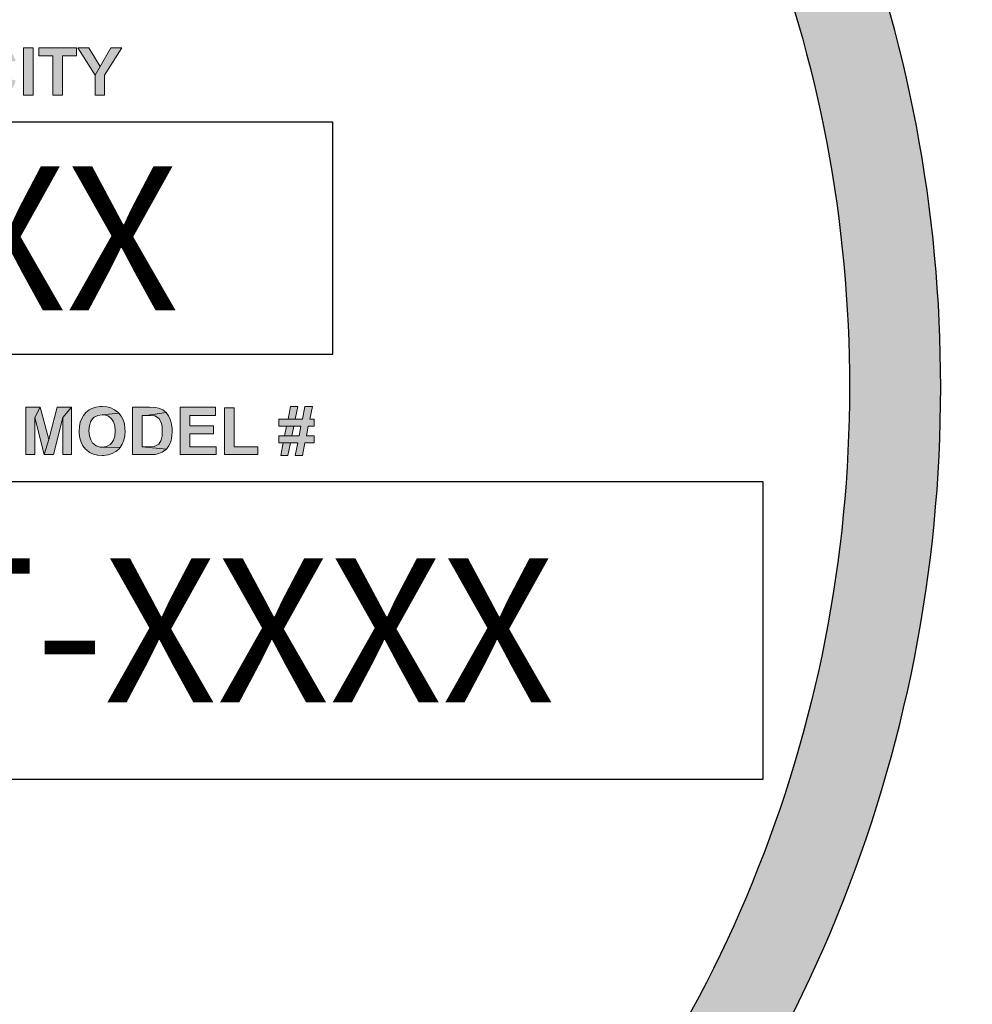
# Model space of a CAD drawing. Extents: x 0 to 406, y 0 to 314.
# Drawn here: x 226 to 241, y 225 to 240 of the extents above; entities that cross this region are included whole.
import ezdxf

# ---------------------------------------------------------------- set-up
doc = ezdxf.new("R2010")
doc.units = 0
doc.header["$LTSCALE"] = 20
doc.header["$MEASUREMENT"] = 0
doc.layers.get('DEFPOINTS').update_dxf_attribs({"linetype": 'CONTINUOUS'})
doc.layers.add('BADGE', color=7, linetype='CONTINUOUS')
doc.styles.add('0', font='arialbd.ttf', dxfattribs={"height": 1})

msp = doc.modelspace()

# ---------------------------------------------------------------- hatches: boundary and pattern name
at = {"layer": 'BADGE'}
h = msp.add_hatch(color=256, dxfattribs=at)
h.dxf.hatch_style = 1
edge = h.paths.add_edge_path()
edge.add_line((233.4467414155628, 219.7742562187522), (234.4757240857675, 218.7601861613323))
edge.add_arc((218.7083507127741, 234.2702849061124), 22.11726081946438, 315.4712790687943, 360.0630275031722)
edge.add_arc((218.7262312050787, 234.3237245587812), 22.09938611740737, 359.9245286007175, 402.8752569376778)
edge.add_arc((218.5684389871542, 234.2330823828989), 22.27673301517985, 42.76996788544145, 55.25289229948861)
edge.add_line((231.2651807019171, 252.5373328089121), (230.4491705005781, 251.3447025817555))
edge.add_arc((218.5734988099812, 234.2364515577124), 20.8260373380179, 42.770077232711515, 55.233598725217576, ccw=False)
edge.add_arc((218.7262303769154, 234.3237240768304), 20.65469439603917, -0.08031620952272078, 42.880060701867706, ccw=False)
edge.add_arc((218.7083609780047, 234.2702831417213), 20.67255800508584, -44.525028324326115, 0.06786940171139122, ccw=False)
edge = h.paths.add_edge_path()
edge.add_line((202.7903053150048, 218.8018610070521), (203.8365489214269, 219.7982834810502))
edge.add_arc((218.972742044371, 234.5938346109717), 21.16630991678005, 222.8057822588146, 224.3479662994083, ccw=False)
edge.add_arc((218.6528652715307, 234.2947645825526), 20.72840613765802, 132.8007253920914, 222.8001021971055, ccw=False)
edge.add_arc((218.7835560619735, 234.1624417882483), 20.91429297649694, 126.3614554940473, 132.8171183487431, ccw=False)
edge.add_line((206.383946984628, 251.0045718624333), (205.4988998431321, 252.1470871332071))
edge.add_arc((218.7947943408064, 234.1505394445661), 22.37535562181786, 126.4570816245797, 132.8168316566337)
edge.add_arc((218.6528387000279, 234.294765604065), 22.17308109391904, 132.8010575800071, 222.8005721625722)
edge.add_arc((218.9748375353596, 234.5955914313633), 22.61373485091554, 222.8054904865978, 224.2998312891592)
h = msp.add_hatch(color=256, dxfattribs=at)
h.dxf.hatch_style = 1
h.paths.add_polyline_path([(219.7661628163441, 227.4084926046932), (219.6411170798526, 227.4084926046932), (219.8349710522972, 227.1018328223446), (219.8908777440091, 227.1990906173938)])
h.paths.add_polyline_path([(220.136007084592, 227.4084926046932), (220.0129462010606, 227.4084926046932), (219.8908777440091, 227.1990906173938), (219.8349710522972, 227.1018328223446), (219.8349710522972, 226.8788676731506), (219.9414914944938, 226.8788676731506), (219.9414914944938, 227.1011712046912)])
h.paths.add_polyline_path([(219.3738235478809, 227.4084926046932), (219.1621058987946, 227.4084926046932), (219.1621058987946, 226.8788676731506), (219.3423967093447, 226.8788676731506), (219.3556290624126, 226.8791984819772), (219.3969801657498, 226.8795292908039), (219.4300610484196, 226.8801909084573), (219.4548717104219, 226.8811833349374), (219.4714121517567, 226.8825065702442), (219.4899374460518, 226.8854838496845), (219.5183870051478, 226.8944156880053), (219.54319766715, 226.9079788498999), (219.5527911231243, 226.9152566440873), (219.5729704615528, 226.9364284089959), (219.589180094061, 226.9622314974783), (219.2692879586445, 226.9681860563588), (219.2692879586445, 227.1097722341854), (219.3552982535859, 227.1097722341854), (219.5795866380868, 227.1124187047989), (219.5789250204334, 227.1134111312791), (219.5590764908316, 227.1332596608808), (219.5345966376559, 227.1488076757357), (219.5051546520799, 227.1603859846702), (219.5173945786677, 227.1666713523774), (219.5408820053631, 227.1842042201923), (219.2692879586445, 227.1977673820869), (219.2692879586445, 227.3204974567917), (219.3304875915836, 227.3204974567917), (219.5633770055786, 227.3373687069532), (219.5630461967519, 227.3376995157799), (219.5448517112835, 227.3621793689556), (219.5230183287215, 227.381366280904), (219.5226875198948, 227.381366280904), (219.4968844314124, 227.3952602516253), (219.467773254663, 227.4035304722928), (219.4651267840495, 227.4038612811194), (219.4413085485272, 227.406507751733), (219.410874136471, 227.4078309870398)])
h.paths.add_polyline_path([(219.5633770055786, 227.3373687069532), (219.3304875915836, 227.3204974567917), (219.3324724445438, 227.3204974567917), (219.3751467831878, 227.320166647965), (219.4049195775905, 227.3195050303116), (219.4217908277521, 227.3185126038315), (219.4389928867404, 227.3148737067378), (219.4621495046091, 227.2999873095364), (219.4694272987966, 227.2894014270822), (219.4757126665038, 227.2599594415061), (219.4737278135435, 227.2434190001712), (219.4601646516491, 227.2189391469956), (219.4459398721011, 227.2083532645411), (219.4168286953516, 227.1997522350472), (219.4075660482041, 227.1990906173938), (219.3804397244148, 227.1980981909136), (219.3390886210777, 227.1977673820869), (219.2692879586445, 227.1977673820869), (219.5408820053631, 227.1842042201923), (219.5597381084849, 227.2070300292344), (219.5660234761922, 227.2179467205154), (219.5762785498198, 227.2457346619581), (219.5795866380868, 227.2751766475341), (219.5795866380868, 227.2808003975879), (219.574955314513, 227.3105731919907)], flags=17)
h.paths.add_polyline_path([(219.5795866380868, 227.1124187047989), (219.3552982535859, 227.1097722341854), (219.3638992830799, 227.1097722341854), (219.4026039158036, 227.1087798077053), (219.4313842837263, 227.1061333370918), (219.4502403868481, 227.1021636311714), (219.4621495046091, 227.0968706899442), (219.4836520783446, 227.0780145868224), (219.489606637225, 227.0670978955414), (219.4952303872789, 227.0376559099653), (219.492914725492, 227.0174765715367), (219.4803439900774, 226.9926659095345), (219.4687656811431, 226.9824108359068), (219.4413085485272, 226.9714941446258), (219.4343615631666, 226.9705017181457), (219.4082276658575, 226.9688476740122), (219.3681997978271, 226.9681860563588), (219.2692879586445, 226.9681860563588), (219.589180094061, 226.9622314974783), (219.5944730352882, 226.9744714240661), (219.6027432559556, 227.0032517919888), (219.6057205353959, 227.0323629687383), (219.6030740647823, 227.0594892925273), (219.5944730352882, 227.08727723397)])
h.paths.add_polyline_path([(218.6258647907179, 227.4174244430141), (218.61263243765, 227.4174244430141), (218.5802131726337, 227.4147779724004), (218.5507711870576, 227.40981584), (218.5236448632684, 227.4018764281592), (218.4988342012662, 227.3912905457049), (218.4766700098775, 227.3783890014637), (218.4528517743552, 227.3605253248222), (218.4316800094464, 227.3403459863936), (218.4131547151514, 227.3178509861782), (218.3976067002967, 227.2927095153491), (218.3959526561632, 227.2894014270822), (218.3840435384021, 227.2635983385998), (218.3747808912545, 227.2361412059838), (218.3681647147206, 227.2073608380612), (218.3641950088002, 227.1772572348317), (218.3628717734935, 227.1454995874688), (218.3638641999735, 227.1187040725063), (218.3675030970673, 227.0886004692767), (218.3737884647745, 227.0598201013541), (218.3823894942686, 227.0317013510847), (218.393967803203, 227.0045750272956), (218.4035612591773, 226.9867113506539), (218.4201017005121, 226.9619006886516), (218.4396194212872, 226.9400673060895), (218.461783612676, 226.9212112029678), (218.4865942746783, 226.9050015704597), (218.4882483188118, 226.9040091439797), (218.5133897896408, 226.8917692173917), (218.54051611343, 226.8821757614176), (218.5692964813526, 226.8752287760568), (218.5994000845822, 226.8712590701365), (218.6314885407718, 226.8699358348297), (218.6440592761863, 226.8702666436564), (218.6735012617624, 226.8725823054433), (218.7026124385118, 226.8775444378437), (218.7317236152612, 226.8848222320311), (218.7608347920105, 226.8947464968321), (218.7859762628395, 226.9053323792863), (218.8140950131088, 226.9198879676611), (218.8382440574578, 226.9354359825159), (218.8577617782329, 226.9519764238507), (218.6245415554112, 226.9612390709982), (218.6175945700505, 226.9615698798249), (218.587490966821, 226.9652087769186), (218.5603646430318, 226.9744714240661), (218.5362155986829, 226.9890270124408), (218.5147130249476, 227.008544733216), (218.5130589808142, 227.0105295861762), (218.4985033924393, 227.0313705422582), (218.4875867011583, 227.055519586607), (218.4793164804909, 227.0833075280497), (218.4746851569172, 227.1147343665858), (218.4730311127838, 227.1498001022158), (218.4740235392638, 227.1782496613117), (218.4789856716642, 227.2096764998481), (218.4872558923317, 227.2374644412907), (218.4991650100928, 227.2612826768129), (218.5143822161208, 227.2817928240681), (218.5186827308679, 227.2860933388151), (218.5408469222567, 227.3036262066302), (218.565657584259, 227.3161969420447), (218.594107143355, 227.3238055450586), (218.6258647907179, 227.3261212068456), (218.8200495719894, 227.3350530451664), (218.801855086521, 227.3572172365552), (218.7800217039589, 227.3764041485036), (218.7697666303313, 227.3833511338643), (218.7466100124626, 227.395591060452), (218.7208069239801, 227.4051845164263), (218.6920265560574, 227.4121315017869), (218.6602689086944, 227.4161012077073)])
h.paths.add_polyline_path([(218.8200495719894, 227.3350530451664), (218.6258647907179, 227.3261212068456), (218.6500138350669, 227.3244671627121), (218.6784633941628, 227.316858559698), (218.7029432473384, 227.3036262066302), (218.7155139827529, 227.2927095153491), (218.7330468505679, 227.269883706307), (218.7449559683291, 227.2420957648643), (218.8511456016989, 227.2619442944663), (218.845521851645, 227.2821236328948), (218.834605160364, 227.3102423831641)], flags=17)
h.paths.add_polyline_path([(218.8577617782329, 227.1630324552837), (218.6275188348513, 227.1630324552837), (218.6275188348513, 227.0737140720753), (218.7499181007295, 227.0737140720753), (218.7499181007295, 227.0065598802557), (218.7452867771557, 227.0029209831621), (218.7208069239801, 226.9877037771341), (218.6920265560574, 226.9748022328928), (218.6830947177366, 226.9711633357992), (218.6536527321605, 226.9638855416118), (218.6245415554112, 226.9612390709982), (218.8577617782329, 226.9519764238507)])
h.paths.add_polyline_path([(218.2930711110603, 227.4084926046932), (217.9301738281732, 227.4084926046932), (217.9301738281732, 226.8788676731506), (218.0373558880232, 226.8788676731506), (218.0373558880232, 227.1041484841315), (218.2580053754304, 227.1041484841315), (218.2580053754304, 227.1934668673399), (218.0373558880232, 227.1934668673399), (218.0373558880232, 227.3188434126582), (218.2930711110603, 227.3188434126582)])
h.paths.add_polyline_path([(217.4720036031971, 227.4084926046932), (217.4114655879115, 227.2956867947894), (217.5163319859747, 226.8788676731506), (217.5682689717661, 227.0472493659396)])
h.paths.add_polyline_path([(217.4720036031971, 227.4084926046932), (217.3122229399022, 227.4084926046932), (217.3122229399022, 226.8788676731506), (217.4114655879115, 226.8788676731506), (217.4114655879115, 227.2956867947894)])
h.paths.add_polyline_path([(217.8233225771498, 227.4084926046932), (217.7240799291407, 227.2956867947894), (217.7240799291407, 226.8788676731506), (217.8233225771498, 226.8788676731506)])
h.paths.add_polyline_path([(217.8233225771498, 227.4084926046932), (217.6632111050282, 227.4084926046932), (217.5682689717661, 227.0472493659396), (217.5163319859747, 226.8788676731506), (217.6192135310775, 226.8788676731506), (217.7240799291407, 227.2956867947894)])
h.paths.add_polyline_path([(230.8746007968517, 233.9848842735817), (230.7568775935062, 233.9848842735817), (230.7176365257244, 233.7859726541359), (230.6039727431839, 233.7859726541359), (230.4903089606435, 233.7859726541359), (230.3441698116628, 233.7859726541359), (230.3441698116628, 233.6723088715955), (230.4673055760817, 233.6723088715955), (230.6946331411626, 233.6723088715955), (230.6648640552592, 233.5221103018098), (230.5512002727187, 233.5221103018098), (230.4361833499098, 233.5221103018098), (230.3441698116628, 233.5221103018098), (230.3441698116628, 233.4097996595377), (230.4131799653481, 233.4097996595377), (230.6432138109657, 233.4097996595377), (230.6039727431839, 233.2108880400918), (230.7176365257244, 233.2108880400918), (230.7582307337746, 233.4097996595377), (230.9043698827552, 233.4097996595377), (230.9043698827552, 233.5221103018098), (230.7812341183363, 233.5221103018098), (230.8110032042398, 233.6723088715955), (230.9043698827552, 233.6723088715955), (230.9043698827552, 233.7859726541359), (230.8340065888016, 233.7859726541359)])
h.paths.add_polyline_path([(230.644566951234, 233.9848842735817), (230.5295500284253, 233.9848842735817), (230.4903089606435, 233.7859726541359), (230.6039727431839, 233.7859726541359)], flags=17)
h.paths.add_polyline_path([(230.4673055760817, 233.6723088715955), (230.4361833499098, 233.5221103018098), (230.5512002727187, 233.5221103018098), (230.5823224988904, 233.6723088715955), (230.6946331411626, 233.6723088715955)], flags=17)
h.paths.add_polyline_path([(230.4131799653481, 233.4097996595377), (230.3739388975663, 233.2108880400918), (230.4889558203751, 233.2108880400918), (230.5295500284253, 233.4097996595377), (230.6432138109657, 233.4097996595377)], flags=17)
h.paths.add_polyline_path([(229.6364774513215, 233.965940309825), (229.4849257412676, 233.965940309825), (229.4849257412676, 233.2230663025069), (230.0126504459197, 233.2230663025069), (230.0126504459197, 233.3489083474625), (229.6364774513215, 233.3489083474625)])
h.paths.add_polyline_path([(229.338786592287, 233.9727060111667), (228.7826459419996, 233.9727060111667), (228.7826459419996, 233.2230663025069), (229.3523179949703, 233.2230663025069), (229.3523179949703, 233.3489083474625), (228.9341976520536, 233.3489083474625), (228.9341976520536, 233.5532325279816), (229.3103706466519, 233.5532325279816), (229.3103706466519, 233.6790745729372), (228.9341976520536, 233.6790745729372), (228.9341976520536, 233.8455108259428), (229.338786592287, 233.8455108259428)])
h.paths.add_polyline_path([(228.3036342870076, 233.9727060111667), (228.0262405319982, 233.9727060111667), (228.0262405319982, 233.2230663025069), (228.3117531286176, 233.2230663025069), (228.384822703108, 233.2271257233119), (228.4457140151832, 233.2393039857271), (228.4984864856485, 233.2609542300204), (228.5512589561136, 233.2988421575339), (228.5634372185287, 233.3110204199489), (228.1777922420521, 233.3489083474625), (228.1777922420521, 233.8455108259428), (228.2454492554692, 233.8455108259428), (228.5580246574553, 233.8888113145296), (228.5079584675268, 233.9307586628482), (228.4457140151832, 233.9578214682149), (228.4430077346465, 233.9591746084833), (228.3834695628397, 233.9686465903617)])
h.paths.add_polyline_path([(228.5580246574553, 233.8888113145296), (228.2454492554692, 233.8455108259428), (228.3158125494227, 233.8441576856745), (228.3699381601562, 233.8387451246011), (228.380763282303, 233.8360388440645), (228.4403014541098, 233.8035634776243), (228.4497734359883, 233.7927383554776), (228.4822488024284, 233.7304939031341), (228.4944270648434, 233.6763682924005), (228.4984864856485, 233.5978861568368), (228.4944270648434, 233.5194040212731), (228.4822488024284, 233.4598658494663), (228.476836241355, 233.4436281662462), (228.4430077346465, 233.3881494152442), (228.4430077346465, 233.386796274976), (228.3821164225713, 233.3570271890725), (228.3672318796195, 233.3529677682674), (228.2901028843243, 233.3489083474625), (228.1777922420521, 233.3489083474625), (228.5634372185287, 233.3110204199489), (228.6013251460422, 233.3651460306824), (228.6310942319457, 233.4314499038312), (228.6378599332874, 233.4503938675878), (228.6500381957023, 233.5153446004681), (228.6540976165074, 233.5911204554951), (228.652744476239, 233.6371272246187), (228.6459787748974, 233.7074905185722), (228.6297410916774, 233.7683818306475), (228.628387951409, 233.7710881111842), (228.5986188655056, 233.8360388440645)])
h.paths.add_polyline_path([(227.5445225964694, 233.9848842735817), (227.5161066508344, 233.9848842735817), (227.4457433568807, 233.9754122917034), (227.3834989045372, 233.9551151876782), (227.3415515562186, 233.9334649433849), (227.2860728052167, 233.8888113145296), (227.2508911582399, 233.8455108259428), (227.2170626515315, 233.7859726541359), (227.199471828043, 233.7359064642074), (227.1859404253597, 233.6696025910588), (227.1818810045547, 233.5938267360319), (227.183234144823, 233.5559388085183), (227.1927061267013, 233.4828692340281), (227.2130032307264, 233.419271641416), (227.2414191763615, 233.3624397501458), (227.2806602441434, 233.3123735602173), (227.2955447870951, 233.2988421575339), (227.3469641172919, 233.259601089752), (227.4065022890989, 233.2325382843853), (227.4728061622475, 233.2163006011652), (227.5472288770061, 233.2108880400918), (227.5688791212995, 233.2108880400918), (227.6392424152531, 233.2190068817018), (227.7041931481335, 233.2393039857271), (227.7610250394037, 233.2704262118987), (227.8097380890638, 233.3123735602173), (227.8313883333574, 233.3380832253158), (227.5458757367378, 233.339436365584), (227.5120472300294, 233.3421426461207), (227.4498027776857, 233.3637928904141), (227.3970303072205, 233.4057402387327), (227.3956771669521, 233.4057402387327), (227.3645549407804, 233.4571595689296), (227.3442578367553, 233.5207571615414), (227.3374921354136, 233.5978861568368), (227.3374921354136, 233.6005924373735), (227.3442578367553, 233.6777214326689), (227.3632018005121, 233.742672165549), (227.3956771669521, 233.7927383554776), (227.4200336917822, 233.814388599771), (227.4768655830525, 233.8455108259428), (227.5458757367378, 233.8563359480895), (227.8097380890638, 233.882045613188), (227.7948535461122, 233.8969301561398), (227.7434342159153, 233.9348180836531), (227.6838960441084, 233.9632340292884), (227.6175921709598, 233.9794717125084)])
h.paths.add_polyline_path([(227.8097380890638, 233.882045613188), (227.5458757367378, 233.8563359480895), (227.5810573837146, 233.8536296675528), (227.6446549763266, 233.8333325635278), (227.6960743065234, 233.7927383554776), (227.7271965326952, 233.742672165549), (227.746140496452, 233.6790745729372), (227.7529061977937, 233.6005924373735), (227.7529061977937, 233.5965330165685), (227.746140496452, 233.5180508810047), (227.7271965326952, 233.4544532883928), (227.6947211662551, 233.4043870984643), (227.6717177816934, 233.382736854171), (227.6135327501548, 233.3502614877308), (227.5458757367378, 233.339436365584), (227.8313883333574, 233.3380832253158), (227.8652168400658, 233.3908556957809), (227.8895733648959, 233.4517470078562), (227.9044579078477, 233.5207571615414), (227.9085173286526, 233.5965330165685), (227.9071641883843, 233.6398335051554), (227.897692206506, 233.7115499393772), (227.8773951024809, 233.7765006722577), (227.8489791568458, 233.8333325635278)])
h.paths.add_polyline_path([(226.5648490421921, 233.9727060111667), (226.4796012052867, 233.8130354595027), (226.6270934945356, 233.2230663025069), (226.7015162092944, 233.4612189897344)])
h.paths.add_polyline_path([(226.5648490421921, 233.9727060111667), (226.3388746173794, 233.9727060111667), (226.3388746173794, 233.2230663025069), (226.4796012052867, 233.2230663025069), (226.4796012052867, 233.8130354595027)])
h.paths.add_polyline_path([(227.0628046609408, 233.9727060111667), (226.9220780730335, 233.8130354595027), (226.9220780730335, 233.2230663025069), (227.0628046609408, 233.2230663025069)])
h.paths.add_polyline_path([(227.0628046609408, 233.9727060111667), (226.83547709586, 233.9727060111667), (226.7015162092944, 233.4612189897344), (226.6270934945356, 233.2230663025069), (226.7732326435163, 233.2230663025069), (226.9220780730335, 233.8130354595027)])
h.paths.add_polyline_path([(211.0416238838073, 233.9848842735817), (210.9225475401935, 233.9848842735817), (210.8833064724117, 233.7859726541359), (210.7709958301394, 233.7859726541359), (210.6559789073307, 233.7859726541359), (210.5098397583501, 233.7859726541359), (210.5098397583501, 233.6723088715955), (210.632975522769, 233.6723088715955), (210.8616562281182, 233.6723088715955), (210.8318871422147, 233.5221103018098), (210.7182233596743, 233.5221103018098), (210.6018532965971, 233.5221103018098), (210.5098397583501, 233.5221103018098), (210.5098397583501, 233.4097996595377), (210.5802030523037, 233.4097996595377), (210.8088837576529, 233.4097996595377), (210.769642689871, 233.2108880400918), (210.8833064724117, 233.2108880400918), (210.9239006804618, 233.4097996595377), (211.0713929697108, 233.4097996595377), (211.0713929697108, 233.5221103018098), (210.9469040650235, 233.5221103018098), (210.9780262911954, 233.6723088715955), (211.0713929697108, 233.6723088715955), (211.0713929697108, 233.7859726541359), (211.001029675757, 233.7859726541359)])
h.paths.add_polyline_path([(210.8115900381896, 233.9848842735817), (210.6965731153808, 233.9848842735817), (210.6559789073307, 233.7859726541359), (210.7709958301394, 233.7859726541359)], flags=17)
h.paths.add_polyline_path([(210.632975522769, 233.6723088715955), (210.6018532965971, 233.5221103018098), (210.7182233596743, 233.5221103018098), (210.7479924455777, 233.6723088715955), (210.8616562281182, 233.6723088715955)], flags=17)
h.paths.add_polyline_path([(210.5802030523037, 233.4097996595377), (210.5396088442535, 233.2108880400918), (210.6546257670623, 233.2108880400918), (210.6952199751126, 233.4097996595377), (210.8088837576529, 233.4097996595377)], flags=17)
h.paths.add_polyline_path([(209.8495073074006, 233.9727060111667), (209.5315193443409, 233.9727060111667), (209.5315193443409, 233.2230663025069), (209.683071054395, 233.2230663025069), (209.683071054395, 233.5356417044932), (209.7128401402984, 233.5356417044932), (209.946933406721, 233.5532325279816), (209.9807619134294, 233.5599982293232), (210.0457126463098, 233.5843547541534), (210.09442569597, 233.6235958219353), (210.1038976778484, 233.6344209440819), (209.683071054395, 233.6560711883753), (209.683071054395, 233.8455108259428), (209.8007942577404, 233.8455108259428), (210.1120165194585, 233.8806924729197), (210.0808942932865, 233.9172272601649), (210.0240624020163, 233.9524089071415), (209.9983527369179, 233.9605277487517), (209.9347551443059, 233.9699997306301)])
h.paths.add_polyline_path([(210.1120165194585, 233.8806924729197), (209.8007942577404, 233.8455108259428), (209.858979289279, 233.8455108259428), (209.9103986194759, 233.8428045454061), (209.9685836510145, 233.814388599771), (209.9875276147712, 233.7521441474275), (209.9726430718195, 233.6966653964255), (209.930695723501, 233.6641900299854), (209.8846889543774, 233.6574243286436), (209.7940285563987, 233.6560711883753), (209.683071054395, 233.6560711883753), (210.1038976778484, 233.6344209440819), (210.1336667637518, 233.6926059756205), (210.1444918858985, 233.7629692695742), (210.1377261845568, 233.8184480205761)])
h.paths.add_polyline_path([(209.946933406721, 233.5532325279816), (209.7128401402984, 233.5356417044932), (209.7223121221768, 233.5356417044932), (209.7899691355937, 233.5275228628832), (209.8346227644489, 233.4964006367114), (209.8643918503524, 233.4585127091979), (209.9144580402809, 233.3854431347077), (210.0240624020163, 233.2230663025069), (210.2053831979738, 233.2230663025069), (210.1133696597267, 233.3692054514875), (210.1066039583851, 233.3800305736343), (210.0619503295299, 233.4476875870513), (210.0281218228214, 233.490988075638), (210.0051184382596, 233.5126383199314)])
h.paths.add_polyline_path([(209.388086475897, 233.9727060111667), (208.8332989658781, 233.9727060111667), (208.8332989658781, 233.2230663025069), (209.4029710188487, 233.2230663025069), (209.4029710188487, 233.3489083474625), (208.9834975356637, 233.3489083474625), (208.9834975356637, 233.5532325279816), (209.3596705302619, 233.5532325279816), (209.3596705302619, 233.6790745729372), (208.9834975356637, 233.6790745729372), (208.9834975356637, 233.8455108259428), (209.388086475897, 233.8455108259428)])
h.paths.add_polyline_path([(208.3529341706177, 233.9727060111667), (208.0768935558766, 233.9727060111667), (208.0768935558766, 233.2230663025069), (208.3610530122278, 233.2230663025069), (208.434122586718, 233.2271257233119), (208.4950138987933, 233.2393039857271), (208.5477863692585, 233.2609542300204), (208.6005588397238, 233.2988421575339), (208.6127371021389, 233.3110204199489), (208.2270921256622, 233.3489083474625), (208.2270921256622, 233.8455108259428), (208.2961022793475, 233.8455108259428), (208.6086776813337, 233.8888113145296), (208.5586114914052, 233.9307586628482), (208.4950138987933, 233.9578214682149), (208.4923076182566, 233.9591746084833), (208.4327694464498, 233.9686465903617)])
h.paths.add_polyline_path([(208.6086776813337, 233.8888113145296), (208.2961022793475, 233.8455108259428), (208.3651124330327, 233.8441576856745), (208.4192380437664, 233.8387451246011), (208.4300631659131, 233.8360388440645), (208.48960133772, 233.8035634776243), (208.4990733195983, 233.7927383554776), (208.5329018263068, 233.7304939031341), (208.5437269484535, 233.6763682924005), (208.5477863692585, 233.5978861568368), (208.5437269484535, 233.5194040212731), (208.5329018263068, 233.4598658494663), (208.5274892652334, 233.4436281662462), (208.493660758525, 233.3881494152442), (208.493660758525, 233.386796274976), (208.4314163061813, 233.3570271890725), (208.4165317632297, 233.3529677682674), (208.3407559082026, 233.3489083474625), (208.2270921256622, 233.3489083474625), (208.6127371021389, 233.3110204199489), (208.6519781699207, 233.3651460306824), (208.6817472558241, 233.4314499038312), (208.6871598168975, 233.4503938675878), (208.7006912195809, 233.5153446004681), (208.7047506403858, 233.5911204554951), (208.7033975001174, 233.6371272246187), (208.6952786585075, 233.7074905185722), (208.6803941155557, 233.7683818306475), (208.6790409752874, 233.7710881111842), (208.649271889384, 233.8360388440645)])
h.paths.add_polyline_path([(207.6398292492031, 233.9727060111667), (207.3218412861434, 233.9727060111667), (207.3218412861434, 233.2230663025069), (207.4733929961974, 233.2230663025069), (207.4733929961974, 233.5356417044932), (207.5031620821008, 233.5356417044932), (207.7359022082551, 233.5532325279816), (207.771083855232, 233.5599982293232), (207.8360345881123, 233.5843547541534), (207.8847476377724, 233.6235958219353), (207.8942196196508, 233.6344209440819), (207.4733929961974, 233.6560711883753), (207.4733929961974, 233.8455108259428), (207.5911161995429, 233.8455108259428), (207.9009853209925, 233.8806924729197), (207.8712162350891, 233.9172272601649), (207.8143843438188, 233.9524089071415), (207.7886746787204, 233.9605277487517), (207.7237239458402, 233.9699997306301)])
h.paths.add_polyline_path([(207.9009853209925, 233.8806924729197), (207.5911161995429, 233.8455108259428), (207.647948090813, 233.8455108259428), (207.7007205612783, 233.8428045454061), (207.7589055928169, 233.814388599771), (207.7778495565737, 233.7521441474275), (207.762965013622, 233.6966653964255), (207.7210176653034, 233.6641900299854), (207.6750108961799, 233.6574243286436), (207.5843504982012, 233.6560711883753), (207.4733929961974, 233.6560711883753), (207.8942196196508, 233.6344209440819), (207.9239887055544, 233.6926059756205), (207.934813827701, 233.7629692695742), (207.9280481263593, 233.8184480205761)])
h.paths.add_polyline_path([(207.7359022082551, 233.5532325279816), (207.5031620821008, 233.5356417044932), (207.5126340639792, 233.5356417044932), (207.5789379371279, 233.5275228628832), (207.6249447062514, 233.4964006367114), (207.6547137921548, 233.4585127091979), (207.7047799820833, 233.3854431347077), (207.8143843438188, 233.2230663025069), (207.9957051397762, 233.2230663025069), (207.9036916015291, 233.3692054514875), (207.8969259001875, 233.3800305736343), (207.8522722713323, 233.4476875870513), (207.8170906243554, 233.490988075638), (207.795440380062, 233.5126383199314)])
h.paths.add_polyline_path([(206.8387702103464, 233.9848842735817), (206.8103542647112, 233.9848842735817), (206.7399909707577, 233.9754122917034), (206.6763933781457, 233.9551151876782), (206.6344460298272, 233.9334649433849), (206.5803204190936, 233.8888113145296), (206.5451387721168, 233.8455108259428), (206.5099571251401, 233.7859726541359), (206.4937194419199, 233.7359064642074), (206.4801880392367, 233.6696025910588), (206.4761286184316, 233.5938267360319), (206.4774817586999, 233.5559388085183), (206.4869537405782, 233.4828692340281), (206.505897704335, 233.419271641416), (206.5356667902385, 233.3624397501458), (206.5749078580203, 233.3123735602173), (206.589792400972, 233.2988421575339), (206.6412117311689, 233.259601089752), (206.7007499029758, 233.2325382843853), (206.7670537761245, 233.2163006011652), (206.8401233506148, 233.2108880400918), (206.8617735949082, 233.2108880400918), (206.9334900291302, 233.2190068817018), (206.9970876217421, 233.2393039857271), (207.0552726532806, 233.2704262118987), (207.1039857029408, 233.3123735602173), (207.1256359472342, 233.3380832253158), (206.8401233506148, 233.339436365584), (206.8062948439064, 233.3421426461207), (206.7426972512944, 233.3637928904141), (206.6912779210974, 233.4057402387327), (206.6899247808291, 233.4057402387327), (206.657449414389, 233.4571595689296), (206.6385054506322, 233.5207571615414), (206.6317397492905, 233.5978861568368), (206.6317397492905, 233.6005924373735), (206.6385054506322, 233.6777214326689), (206.657449414389, 233.742672165549), (206.6899247808291, 233.7927383554776), (206.7129281653908, 233.814388599771), (206.7711131969295, 233.8455108259428), (206.8401233506148, 233.8563359480895), (207.1039857029408, 233.882045613188), (207.0891011599891, 233.8969301561398), (207.0376818297922, 233.9348180836531), (206.9781436579852, 233.9632340292884), (206.9118397848367, 233.9794717125084)])
h.paths.add_polyline_path([(207.1039857029408, 233.882045613188), (206.8401233506148, 233.8563359480895), (206.8753049975915, 233.8536296675528), (206.9389025902035, 233.8333325635278), (206.9903219204003, 233.7927383554776), (207.0214441465722, 233.742672165549), (207.0403881103289, 233.6790745729372), (207.0471538116707, 233.6005924373735), (207.0471538116707, 233.5965330165685), (207.0403881103289, 233.5180508810047), (207.0200910063037, 233.4544532883928), (206.9889687801321, 233.4043870984643), (206.964612255302, 233.382736854171), (206.9077803640317, 233.3502614877308), (206.8401233506148, 233.339436365584), (207.1256359472342, 233.3380832253158), (207.1594644539428, 233.3908556957809), (207.1838209787729, 233.4517470078562), (207.1987055217245, 233.5207571615414), (207.2027649425296, 233.5965330165685), (207.2014118022612, 233.6398335051554), (207.1919398203829, 233.7115499393772), (207.1716427163578, 233.7765006722577), (207.1418736304544, 233.8333325635278)])
h.paths.add_polyline_path([(213.5219299956726, 239.6667202603372), (212.9657893453854, 239.6667202603372), (212.9657893453854, 238.9184336919457), (213.535461398356, 238.9184336919457), (213.535461398356, 239.0442757369012), (213.1173410554393, 239.0442757369012), (213.1173410554393, 239.2485999174203), (213.4935140500374, 239.2485999174203), (213.4935140500374, 239.3744419623759), (213.1173410554393, 239.3744419623759), (213.1173410554393, 239.5408782153815), (213.5219299956726, 239.5408782153815)])
h.paths.add_polyline_path([(212.8683632460649, 239.6667202603372), (212.2729815279957, 239.6667202603372), (212.2729815279957, 239.5408782153815), (212.4948965320034, 239.5408782153815), (212.4948965320034, 238.9184336919457), (212.6464482420573, 238.9184336919457), (212.6464482420573, 239.5408782153815), (212.8683632460649, 239.5408782153815)])
h.paths.add_polyline_path([(211.9468747233261, 239.6667202603372), (211.8643331669574, 239.4921651657214), (211.9671718273511, 239.2147714107119), (211.762847646832, 239.2147714107119), (212.0158848770114, 239.087576225488), (212.0821887501599, 238.9184336919457), (212.245918722629, 238.9184336919457)])
h.paths.add_polyline_path([(211.9468747233261, 239.6667202603372), (211.7858510313937, 239.6667202603372), (211.4949258737008, 238.9184336919457), (211.6545964253648, 238.9184336919457), (211.7168408777085, 239.087576225488), (212.0158848770114, 239.087576225488), (211.762847646832, 239.2147714107119), (211.8643331669574, 239.4921651657214)])
h.paths.add_polyline_path([(211.0903369334674, 239.6667202603372), (210.8142963187263, 239.6667202603372), (210.8142963187263, 238.9184336919457), (211.0984557750775, 238.9184336919457), (211.1728784898362, 238.9211399724824), (211.2324166616431, 238.9333182348974), (211.2865422723767, 238.9563216194591), (211.3393147428419, 238.9928564067043), (211.3501398649885, 239.0050346691193), (210.9658480287803, 239.0442757369012), (210.9658480287803, 239.5408782153815), (211.0335050421972, 239.5408782153815), (211.3460804441835, 239.5841787039685), (211.296014254255, 239.6247729120186), (211.2337698019114, 239.6531888576538), (211.2297103811065, 239.6545419979221), (211.1715253495678, 239.6640139798004)])
h.paths.add_polyline_path([(211.3460804441835, 239.5841787039685), (211.0335050421972, 239.5408782153815), (211.1025151958825, 239.5395250751132), (211.1579939468845, 239.5327593737716), (211.1688190690312, 239.5300530932348), (211.2283572408381, 239.4975777267947), (211.2378292227164, 239.4881057449164), (211.2703045891565, 239.4258612925728), (211.2824828515716, 239.3717356818393), (211.2865422723767, 239.2919004060072), (211.2824828515716, 239.2147714107119), (211.2703045891565, 239.1552332389049), (211.2648920280832, 239.1389955556849), (211.2310635213748, 239.0821636644147), (211.1701722092995, 239.0510414382429), (211.1539345260794, 239.0483351577062), (211.0781586710524, 239.0442757369012), (210.9658480287803, 239.0442757369012), (211.3501398649885, 239.0050346691193), (211.3893809327705, 239.0591602798529), (211.4191500186739, 239.1254641530015), (211.4259157200155, 239.1457612570267), (211.4380939824306, 239.2107119899069), (211.4421534032356, 239.2851347046655), (211.4408002629672, 239.331141473789), (211.4326814213572, 239.4015047677427), (211.4177968784055, 239.462396079818), (211.4164437381372, 239.4664555006229), (211.3866746522337, 239.5300530932348)])
h.paths.add_polyline_path([(227.3374921354136, 239.6667202603372), (227.1588776199928, 239.6667202603372), (227.4335650944656, 239.2337153744685), (227.5134003702977, 239.3703825415708)])
h.paths.add_polyline_path([(227.8598042789924, 239.6667202603372), (227.6852491843767, 239.6667202603372), (227.5134003702977, 239.3703825415708), (227.4335650944656, 239.2337153744685), (227.4335650944656, 238.9184336919457), (227.5851168045197, 238.9184336919457), (227.5851168045197, 239.2323622342004)])
h.paths.add_polyline_path([(227.1399336562362, 239.6667202603372), (226.5445519381669, 239.6667202603372), (226.5445519381669, 239.5408782153815), (226.7664669421745, 239.5408782153815), (226.7664669421745, 238.9184336919457), (226.9180186522286, 238.9184336919457), (226.9180186522286, 239.5408782153815), (227.1399336562362, 239.5408782153815)])
h.paths.add_polyline_path([(226.3023398301342, 238.9184336919457), (226.3023398301342, 239.6667202603372), (226.4538915401882, 239.6667202603372), (226.4538915401882, 238.9184336919457)])
h.paths.add_polyline_path([(225.8747475053392, 239.6802516630206), (225.8639223831924, 239.6802516630206), (225.7922059489704, 239.6721328214105), (225.7286083563586, 239.6518357173854), (225.6717764650883, 239.6207134912136), (225.6217102751598, 239.5774130026267), (225.8679818039975, 239.5503501972599), (225.9112822925844, 239.546290776455), (225.9708204643913, 239.5165216905515), (225.9978832697581, 239.4881057449164), (226.0249460751248, 239.4245081523045), (226.1751446449103, 239.4610429395497), (226.1683789435686, 239.4840463241113), (226.1386098576653, 239.5489970569917), (226.0980156496151, 239.5990632469202), (226.06959970398, 239.6234197717502), (226.0127678127097, 239.6545419979221), (225.9478170798295, 239.6734859616788)])
h.paths.add_polyline_path([(225.6217102751598, 239.5774130026267), (225.5973537503297, 239.5489970569917), (225.5662315241579, 239.494871446258), (225.5432281395961, 239.4326269939145), (225.5296967369127, 239.3636168402293), (225.5242841758393, 239.2864878449338), (225.5256373161076, 239.2526593382254), (225.5351092979861, 239.1795897637351), (225.5540532617428, 239.1146390308548), (225.582469207378, 239.0564539993162), (225.6203571348915, 239.007740949656), (225.6217102751598, 239.0063878093877), (225.6731296053566, 238.9617341805325), (225.7313146368952, 238.9306119543607), (225.7949122295072, 238.9116679906039), (225.8666286637291, 238.9049022892623), (225.8733943650709, 238.9049022892623), (225.9451107992928, 238.9130211308723), (226.010061532173, 238.931965094629), (226.0655402831749, 238.9644404610692), (226.073659124785, 238.9712061624109), (226.1169596133719, 239.0172129315344), (225.8639223831924, 239.0348037550228), (225.8476846999724, 239.0348037550228), (225.7840871073604, 239.0523945785112), (225.7313146368952, 239.0943419268297), (225.7286083563586, 239.0984013476348), (225.7015455509918, 239.1484675375633), (225.6853078677717, 239.2147714107119), (225.6798953066984, 239.2973129670805), (225.68666100804, 239.378501383181), (225.7042518315285, 239.4420989757928), (225.7326677771635, 239.490812025453), (225.7448460395786, 239.5029902878682), (225.8003247905805, 239.5395250751132), (225.8679818039975, 239.5503501972599)])
h.paths.add_polyline_path([(226.0303586361981, 239.1931211664185), (226.0060021113681, 239.1214047321966), (225.9681141838546, 239.0726916825364), (225.9315793966094, 239.0483351577062), (225.8639223831924, 239.0348037550228), (226.1169596133719, 239.0172129315344), (226.1521412603487, 239.0753979630731), (226.1778509254471, 239.147114397295)])
h.paths.add_polyline_path([(225.171114565803, 239.6667202603372), (225.0885730094342, 239.4921651657214), (225.1927648100963, 239.2147714107119), (224.9884406295772, 239.2147714107119), (225.2414778597566, 239.087576225488), (225.3064285926367, 238.9184336919457), (225.4715117053742, 238.9184336919457)])
h.paths.add_polyline_path([(225.171114565803, 239.6667202603372), (225.0114440141389, 239.6667202603372), (224.7191657161777, 238.9184336919457), (224.88018940811, 238.9184336919457), (224.9410807201853, 239.087576225488), (225.2414778597566, 239.087576225488), (224.9884406295772, 239.2147714107119), (225.0885730094342, 239.4921651657214)])
h.paths.add_polyline_path([(224.3402864410428, 239.6667202603372), (224.0967211927418, 239.6667202603372), (224.0967211927418, 238.9184336919457), (224.2482729027957, 238.9184336919457), (224.2482729027957, 239.2012400080284), (224.3470521423845, 239.2012400080284), (224.3700555269461, 239.2012400080284), (224.4471845222416, 239.2039462885651), (224.5040164135117, 239.2107119899069), (224.5202540967318, 239.2161245509803), (224.5824985490754, 239.2472467771519), (224.6041487933688, 239.2648376006405), (224.6460961416874, 239.3203163516423), (224.2482729027957, 239.3284351932524), (224.2482729027957, 239.5408782153815), (224.321342477286, 239.5408782153815), (224.6271521779306, 239.5828255637001), (224.5811454088071, 239.6288323328236), (224.5202540967318, 239.6558951381905), (224.4958975719018, 239.6613076992638), (224.4322999792898, 239.6653671200688)])
h.paths.add_polyline_path([(224.6271521779306, 239.5828255637001), (224.321342477286, 239.5408782153815), (224.3727618074828, 239.5395250751132), (224.4309468390214, 239.5354656543083), (224.4322999792898, 239.5354656543083), (224.4918381510968, 239.5016371475998), (224.4945444316334, 239.4989308670631), (224.5148415356585, 239.4353332744512), (224.4986038524385, 239.3757951026443), (224.4512439430466, 239.3392603153991), (224.4147091558015, 239.331141473789), (224.3308144591644, 239.3284351932524), (224.2482729027957, 239.3284351932524), (224.6460961416874, 239.3203163516423), (224.6623338249074, 239.3649699804976), (224.6718058067859, 239.4366864147195), (224.6704526665175, 239.4569835187447), (224.6582744041025, 239.5259936724298)])
h.paths.add_polyline_path([(223.7164887773385, 239.6667202603372), (223.6353003612382, 239.4921651657214), (223.7381390216319, 239.2147714107119), (223.5338148411127, 239.2147714107119), (223.7868520712921, 239.087576225488), (223.8518028041724, 238.9184336919457), (224.0168859169097, 238.9184336919457)])
h.paths.add_polyline_path([(223.7164887773385, 239.6667202603372), (223.5568182256745, 239.6667202603372), (223.2658930679816, 238.9184336919457), (223.4255636196457, 238.9184336919457), (223.4878080719892, 239.087576225488), (223.7868520712921, 239.087576225488), (223.5338148411127, 239.2147714107119), (223.6353003612382, 239.4921651657214)])
h.paths.add_polyline_path([(222.9100171774085, 239.6802516630206), (222.8978389149935, 239.6802516630206), (222.8261224807714, 239.6721328214105), (222.7625248881595, 239.6518357173854), (222.7056929968892, 239.6207134912136), (222.6556268069606, 239.5774130026267), (222.9018983357984, 239.5503501972599), (222.9451988243854, 239.546290776455), (223.0047369961922, 239.5165216905515), (223.031799801559, 239.4881057449164), (223.060215747194, 239.4245081523045), (223.2090611767113, 239.4610429395497), (223.2022954753697, 239.4840463241113), (223.1725263894662, 239.5489970569917), (223.1332853216844, 239.5990632469202), (223.1035162357809, 239.6234197717502), (223.0466843445107, 239.6545419979221), (222.9830867518988, 239.6734859616788)])
h.paths.add_polyline_path([(222.6556268069606, 239.5774130026267), (222.6326234223989, 239.5489970569917), (222.6001480559589, 239.494871446258), (222.577144671397, 239.4326269939145), (222.5636132687137, 239.3636168402293), (222.5595538479086, 239.2864878449338), (222.5595538479086, 239.2526593382254), (222.5690258297871, 239.1795897637351), (222.5879697935438, 239.1146390308548), (222.6163857391789, 239.0564539993162), (222.6556268069606, 239.007740949656), (222.656979947229, 239.0063878093877), (222.7070461371576, 238.9617341805325), (222.7652311686963, 238.9306119543607), (222.8301819015765, 238.9116679906039), (222.9005451955301, 238.9049022892623), (222.9073108968718, 238.9049022892623), (222.9803804713621, 238.9130211308723), (223.0439780639741, 238.931965094629), (223.0994568149759, 238.9644404610692), (223.1075756565859, 238.9712061624109), (223.1508761451728, 239.0172129315344), (222.8991920552617, 239.0348037550228), (222.8816012317733, 239.0348037550228), (222.8180036391614, 239.0523945785112), (222.7665843089645, 239.0943419268297), (222.7625248881595, 239.0984013476348), (222.7354620827928, 239.1484675375633), (222.720577539841, 239.2147714107119), (222.7151649787677, 239.2973129670805), (222.720577539841, 239.378501383181), (222.7381683633295, 239.4420989757928), (222.7665843089645, 239.490812025453), (222.7787625713795, 239.5029902878682), (222.8342413223815, 239.5395250751132), (222.9018983357984, 239.5503501972599)])
h.paths.add_polyline_path([(223.0642751679991, 239.1931211664185), (223.039918643169, 239.1214047321966), (223.0020307156556, 239.0726916825364), (222.9654959284103, 239.0483351577062), (222.8991920552617, 239.0348037550228), (223.1508761451728, 239.0172129315344), (223.1860577921497, 239.0753979630731), (223.2117674572481, 239.147114397295)])

# ---------------------------------------------------------------- linework, layer by layer
msp.add_lwpolyline([(233.4467414155628, 219.7742562187522), (234.4757240857675, 218.7601861613323), (234.4757240857675, 218.7601861613323, 0.1970612073700704), (240.8255981503859, 234.294614716391), (240.8255981503859, 234.294614716391, 0.1896332036989776), (234.9214745729079, 249.3602454004867), (234.9214745729079, 249.3602454004867, 0.05452095849832258), (231.2651807019171, 252.5373328089121), (231.2651807019171, 252.5373328089121), (230.4491705005781, 251.3447025817555), (230.4491705005781, 251.3447025817555, -0.05443604601528903), (233.86157216544, 248.3785392495147), (233.8615721654398, 248.3785392495147, -0.1896768178373712), (239.3809044797866, 234.2947707013192), (239.3809044797866, 234.2947707013192, -0.197066416843743), (233.4467414155628, 219.7742562187522)], format="xyb", close=True, dxfattribs=at)
for points in [[(219.1810949645102, 234.814350739365), (231.1976034596446, 234.814350739365), (231.1976034596446, 238.4876572618386), (219.1810949645102, 238.4876572618386)], [(219.1810949645102, 228.0844633660605), (238.0133970022056, 228.0844633660605), (238.0133970022056, 232.7925030635085), (219.1810949645102, 232.7925030635085)]]:
    msp.add_lwpolyline(points, close=True, dxfattribs=at)
msp.add_circle((218.6979753828566, 234.2947825156618), 25.37637171381122, dxfattribs=at)
at = {"layer": 'DEFPOINTS', "color": 7, "lineweight": 0}
for points in [[(226.3023398301342, 238.9184336919457), (226.3023398301342, 239.6667202603372), (226.4538915401882, 239.6667202603372), (226.4538915401882, 238.9184336919457), (226.3023398301342, 238.9184336919457)], [(227.1399336562362, 239.6667202603372), (226.5445519381669, 239.6667202603372), (226.5445519381669, 239.5408782153815), (226.7664669421745, 239.5408782153815), (226.7664669421745, 238.9184336919457), (226.9180186522286, 238.9184336919457), (226.9180186522286, 239.5408782153815), (227.1399336562362, 239.5408782153815)], [(227.3374921354136, 239.6667202603372), (227.1588776199928, 239.6667202603372), (227.4335650944656, 239.2337153744685), (227.5134003702977, 239.3703825415708)], [(227.8598042789924, 239.6667202603372), (227.6852491843767, 239.6667202603372), (227.5134003702977, 239.3703825415708), (227.4335650944656, 239.2337153744685), (227.4335650944656, 238.9184336919457), (227.5851168045197, 238.9184336919457), (227.5851168045197, 239.2323622342004)], [(226.5648490421921, 233.9727060111667), (226.3388746173794, 233.9727060111667), (226.3388746173794, 233.2230663025069), (226.4796012052867, 233.2230663025069), (226.4796012052867, 233.8130354595027)], [(226.5648490421921, 233.9727060111667), (226.4796012052867, 233.8130354595027), (226.6270934945356, 233.2230663025069), (226.7015162092944, 233.4612189897344)], [(227.0628046609408, 233.9727060111667), (226.83547709586, 233.9727060111667), (226.7015162092944, 233.4612189897344), (226.6270934945356, 233.2230663025069), (226.7732326435163, 233.2230663025069), (226.9220780730335, 233.8130354595027)], [(227.0628046609408, 233.9727060111667), (226.9220780730335, 233.8130354595027), (226.9220780730335, 233.2230663025069), (227.0628046609408, 233.2230663025069)], [(227.5445225964694, 233.9848842735817), (227.5161066508344, 233.9848842735817), (227.4457433568807, 233.9754122917034), (227.3834989045372, 233.9551151876782), (227.3415515562186, 233.9334649433849), (227.2860728052167, 233.8888113145296), (227.2508911582399, 233.8455108259428), (227.2170626515315, 233.7859726541359), (227.199471828043, 233.7359064642074), (227.1859404253597, 233.6696025910588), (227.1818810045547, 233.5938267360319), (227.183234144823, 233.5559388085183), (227.1927061267013, 233.4828692340281), (227.2130032307264, 233.419271641416), (227.2414191763615, 233.3624397501458), (227.2806602441434, 233.3123735602173), (227.2955447870951, 233.2988421575339), (227.3469641172919, 233.259601089752), (227.4065022890989, 233.2325382843853), (227.4728061622475, 233.2163006011652), (227.5472288770061, 233.2108880400918), (227.5688791212995, 233.2108880400918), (227.6392424152531, 233.2190068817018), (227.7041931481335, 233.2393039857271), (227.7610250394037, 233.2704262118987), (227.8097380890638, 233.3123735602173), (227.8313883333574, 233.3380832253158), (227.5458757367378, 233.339436365584), (227.5120472300294, 233.3421426461207), (227.4498027776857, 233.3637928904141), (227.3970303072205, 233.4057402387327), (227.3956771669521, 233.4057402387327), (227.3645549407804, 233.4571595689296), (227.3442578367553, 233.5207571615414), (227.3374921354136, 233.5978861568368), (227.3374921354136, 233.6005924373735), (227.3442578367553, 233.6777214326689), (227.3632018005121, 233.742672165549), (227.3956771669521, 233.7927383554776), (227.4200336917822, 233.814388599771), (227.4768655830525, 233.8455108259428), (227.5458757367378, 233.8563359480895), (227.8097380890638, 233.882045613188), (227.7948535461122, 233.8969301561398), (227.7434342159153, 233.9348180836531), (227.6838960441084, 233.9632340292884), (227.6175921709598, 233.9794717125084)], [(228.3036342870076, 233.9727060111667), (228.0262405319982, 233.9727060111667), (228.0262405319982, 233.2230663025069), (228.3117531286176, 233.2230663025069), (228.384822703108, 233.2271257233119), (228.4457140151832, 233.2393039857271), (228.4984864856485, 233.2609542300204), (228.5512589561136, 233.2988421575339), (228.5634372185287, 233.3110204199489), (228.1777922420521, 233.3489083474625), (228.1777922420521, 233.8455108259428), (228.2454492554692, 233.8455108259428), (228.5580246574553, 233.8888113145296), (228.5079584675268, 233.9307586628482), (228.4457140151832, 233.9578214682149), (228.4430077346465, 233.9591746084833), (228.3834695628397, 233.9686465903617)], [(229.338786592287, 233.9727060111667), (228.7826459419996, 233.9727060111667), (228.7826459419996, 233.2230663025069), (229.3523179949703, 233.2230663025069), (229.3523179949703, 233.3489083474625), (228.9341976520536, 233.3489083474625), (228.9341976520536, 233.5532325279816), (229.3103706466519, 233.5532325279816), (229.3103706466519, 233.6790745729372), (228.9341976520536, 233.6790745729372), (228.9341976520536, 233.8455108259428), (229.338786592287, 233.8455108259428)], [(229.6364774513215, 233.965940309825), (229.4849257412676, 233.965940309825), (229.4849257412676, 233.2230663025069), (230.0126504459197, 233.2230663025069), (230.0126504459197, 233.3489083474625), (229.6364774513215, 233.3489083474625)], [(230.8746007968517, 233.9848842735817), (230.7568775935062, 233.9848842735817), (230.7176365257244, 233.7859726541359), (230.6039727431839, 233.7859726541359), (230.4903089606435, 233.7859726541359), (230.3441698116628, 233.7859726541359), (230.3441698116628, 233.6723088715955), (230.4673055760817, 233.6723088715955), (230.6946331411626, 233.6723088715955), (230.6648640552592, 233.5221103018098), (230.5512002727187, 233.5221103018098), (230.4361833499098, 233.5221103018098), (230.3441698116628, 233.5221103018098), (230.3441698116628, 233.4097996595377), (230.4131799653481, 233.4097996595377), (230.6432138109657, 233.4097996595377), (230.6039727431839, 233.2108880400918), (230.7176365257244, 233.2108880400918), (230.7582307337746, 233.4097996595377), (230.9043698827552, 233.4097996595377), (230.9043698827552, 233.5221103018098), (230.7812341183363, 233.5221103018098), (230.8110032042398, 233.6723088715955), (230.9043698827552, 233.6723088715955), (230.9043698827552, 233.7859726541359), (230.8340065888016, 233.7859726541359)], [(230.644566951234, 233.9848842735817), (230.5295500284253, 233.9848842735817), (230.4903089606435, 233.7859726541359), (230.6039727431839, 233.7859726541359)], [(227.8097380890638, 233.882045613188), (227.5458757367378, 233.8563359480895), (227.5810573837146, 233.8536296675528), (227.6446549763266, 233.8333325635278), (227.6960743065234, 233.7927383554776), (227.7271965326952, 233.742672165549), (227.746140496452, 233.6790745729372), (227.7529061977937, 233.6005924373735), (227.7529061977937, 233.5965330165685), (227.746140496452, 233.5180508810047), (227.7271965326952, 233.4544532883928), (227.6947211662551, 233.4043870984643), (227.6717177816934, 233.382736854171), (227.6135327501548, 233.3502614877308), (227.5458757367378, 233.339436365584), (227.8313883333574, 233.3380832253158), (227.8652168400658, 233.3908556957809), (227.8895733648959, 233.4517470078562), (227.9044579078477, 233.5207571615414), (227.9085173286526, 233.5965330165685), (227.9071641883843, 233.6398335051554), (227.897692206506, 233.7115499393772), (227.8773951024809, 233.7765006722577), (227.8489791568458, 233.8333325635278)], [(228.5580246574553, 233.8888113145296), (228.2454492554692, 233.8455108259428), (228.3158125494227, 233.8441576856745), (228.3699381601562, 233.8387451246011), (228.380763282303, 233.8360388440645), (228.4403014541098, 233.8035634776243), (228.4497734359883, 233.7927383554776), (228.4822488024284, 233.7304939031341), (228.4944270648434, 233.6763682924005), (228.4984864856485, 233.5978861568368), (228.4944270648434, 233.5194040212731), (228.4822488024284, 233.4598658494663), (228.476836241355, 233.4436281662462), (228.4430077346465, 233.3881494152442), (228.4430077346465, 233.386796274976), (228.3821164225713, 233.3570271890725), (228.3672318796195, 233.3529677682674), (228.2901028843243, 233.3489083474625), (228.1777922420521, 233.3489083474625), (228.5634372185287, 233.3110204199489), (228.6013251460422, 233.3651460306824), (228.6310942319457, 233.4314499038312), (228.6378599332874, 233.4503938675878), (228.6500381957023, 233.5153446004681), (228.6540976165074, 233.5911204554951), (228.652744476239, 233.6371272246187), (228.6459787748974, 233.7074905185722), (228.6297410916774, 233.7683818306475), (228.628387951409, 233.7710881111842), (228.5986188655056, 233.8360388440645)], [(230.4673055760817, 233.6723088715955), (230.4361833499098, 233.5221103018098), (230.5512002727187, 233.5221103018098), (230.5823224988904, 233.6723088715955), (230.6946331411626, 233.6723088715955)], [(230.4131799653481, 233.4097996595377), (230.3739388975663, 233.2108880400918), (230.4889558203751, 233.2108880400918), (230.5295500284253, 233.4097996595377), (230.6432138109657, 233.4097996595377)]]:
    msp.add_lwpolyline(points, close=True, dxfattribs=at)

# ---------------------------------------------------------------- texts
at = {"layer": 'BADGE', "char_height": 2.282471621278761, "attachment_point": 5, "style": '0'}
for s, insert in [('XXXX', (225.1893492120774, 236.6510040006017)), ('GT-XXXX', (228.5972459833579, 230.4384832147845))]:
    msp.add_mtext_dynamic_manual_height_columns(s, width=9.513281775127485, gutter_width=11.52763445090283, heights=[0], dxfattribs=dict(at, insert=insert))

doc.saveas('drawing.dxf')
